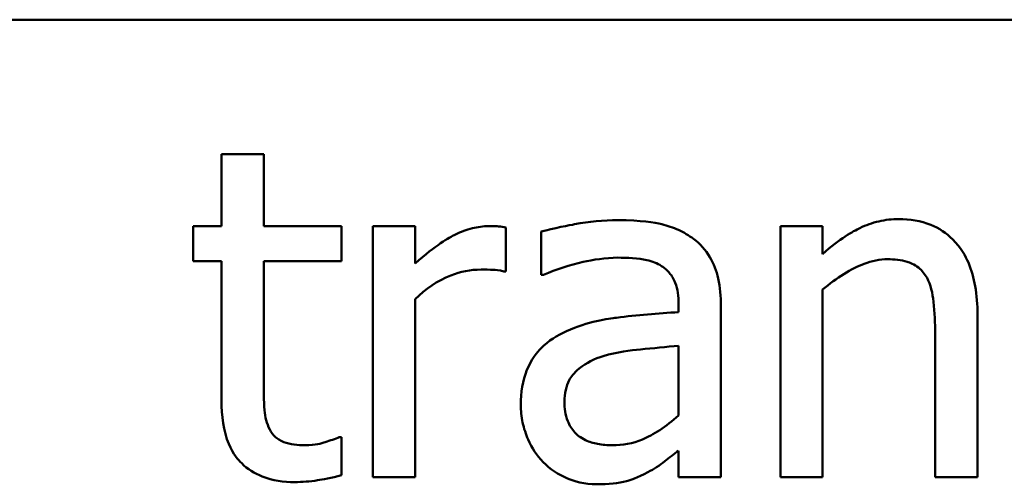
# Model space of a CAD drawing. Units: inches. Extents: x 1.7 to 75.3, y 0.9 to 58.6.
# Drawn here: x 59.7 to 61.2, y 17.7 to 18.4 of the extents above; entities that cross this region are included whole.
import ezdxf

# ---------------------------------------------------------------- set-up
doc = ezdxf.new("R2010")
doc.units = ezdxf.units.IN
doc.header["$LTSCALE"] = 3.5
doc.header["$MEASUREMENT"] = 0
doc.layers.add('Visible (ANSI)', color=7, linetype='Continuous', lineweight=50)

msp = doc.modelspace()

# ---------------------------------------------------------------- linework, layer by layer
at = {"layer": 'Visible (ANSI)'}
for p, q in [((46.9379, 18.4079), (72.2429, 18.4079)), ((60.0486, 18.1971), (59.9822, 18.1971)), ((59.9822, 18.1971), (59.9822, 18.0839)), ((60.0486, 18.0839), (60.0486, 18.1971)), ((59.9822, 18.0839), (59.9375, 18.0839)), ((59.9375, 18.0839), (59.9375, 18.029)), ((60.1707, 18.0839), (60.0486, 18.0839)), ((60.1707, 18.029), (60.1707, 18.0839)), ((60.286, 18.0839), (60.2196, 18.0839)), ((60.2196, 18.0839), (60.2196, 17.6899)), ((60.286, 18.0252), (60.286, 18.0839)), ((60.4285, 18.0129), (60.4285, 18.0818)), ((60.9254, 18.0839), (60.8591, 18.0839)), ((60.8591, 18.0839), (60.8591, 17.6899)), ((60.9254, 18.0401), (60.9254, 18.0839)), ((60.4838, 18.0754), (60.4838, 18.0077)), ((59.9375, 18.029), (59.9822, 18.029)), ((59.9822, 18.029), (59.9822, 17.8108)), ((60.0486, 17.8414), (60.0486, 18.029)), ((60.0486, 18.029), (60.1707, 18.029)), ((60.4251, 18.0129), (60.4285, 18.0129)), ((60.4838, 18.0077), (60.4876, 18.0077)), ((60.9254, 17.6899), (60.9254, 17.9843)), ((60.286, 17.6899), (60.286, 17.9695)), ((60.6995, 17.9618), (60.6995, 17.949)), ((60.7659, 17.6899), (60.7659, 17.9592)), ((61.1684, 17.6899), (61.1684, 17.9456)), ((61.102, 17.9146), (61.102, 17.6899)), ((60.6995, 17.8963), (60.6995, 17.7869)), ((60.1707, 17.7529), (60.1669, 17.7529)), ((60.1707, 17.6933), (60.1707, 17.7529)), ((60.6995, 17.7316), (60.6995, 17.6899)), ((60.2196, 17.6899), (60.286, 17.6899)), ((60.6995, 17.6899), (60.7659, 17.6899)), ((60.8591, 17.6899), (60.9254, 17.6899)), ((61.102, 17.6899), (61.1684, 17.6899))]:
    msp.add_line(p, q, dxfattribs=at)
for points, knots in [([(60.6042, 18.0933), (60.5814, 18.0933), (60.5588, 18.0911), (60.5297, 18.0856), (60.5026, 18.0806), (60.4838, 18.0754)], [-0.1238447, -0.1238447, -0.1238447, -0.1238447, -0.0283213, -0.0283213, 0, 0, 0, 0]), ([(60.7229, 18.0639), (60.7156, 18.0694), (60.7077, 18.0741), (60.6909, 18.0818), (60.682, 18.0848), (60.6618, 18.0894), (60.6412, 18.0933), (60.6042, 18.0933)], [-0.1410455, -0.1410455, -0.1410455, -0.1410455, -0.0977166, -0.0977166, -0.053674, -0.053674, 0, 0, 0, 0]), ([(61.045, 18.095), (61.0344, 18.095), (61.0239, 18.0938), (61.0033, 18.0891), (60.9934, 18.0856), (60.9732, 18.0757), (60.9529, 18.0648), (60.9254, 18.0401)], [-0.1491029, -0.1491029, -0.1491029, -0.1491029, -0.1012758, -0.1012758, -0.0537163, -0.0537163, 0, 0, 0, 0]), ([(61.1684, 17.9456), (61.1684, 17.9604), (61.1673, 17.9753), (61.1626, 18.0024), (61.1592, 18.0149), (61.1497, 18.0369), (61.1423, 18.0505), (61.1196, 18.0731), (61.1081, 18.0807), (61.0792, 18.0924), (61.0621, 18.095), (61.045, 18.095)], [-0.1355944, -0.1355944, -0.1355944, -0.1355944, -0.1011823, -0.1011823, -0.0713754, -0.0713754, -0.0453018, -0.0453018, -0.024877, -0.024877, 0, 0, 0, 0]), ([(60.4017, 18.0839), (60.3929, 18.0839), (60.3843, 18.0827), (60.3666, 18.0783), (60.3577, 18.0749), (60.3389, 18.0657), (60.3188, 18.0546), (60.286, 18.0252)], [-0.1657889, -0.1657889, -0.1657889, -0.1657889, -0.1169236, -0.1169236, -0.0639645, -0.0639645, 0, 0, 0, 0]), ([(60.4285, 18.0818), (60.4248, 18.0825), (60.4208, 18.0832), (60.4143, 18.0837), (60.4099, 18.0839), (60.4017, 18.0839)], [-0.02856375, -0.02856375, -0.02856375, -0.02856375, -0.01192731, -0.01192731, 0, 0, 0, 0]), ([(60.7659, 17.9592), (60.7659, 17.9734), (60.7647, 17.988), (60.7589, 18.0137), (60.7547, 18.025), (60.7419, 18.0466), (60.7334, 18.0561), (60.7229, 18.0639)], [-0.05710979, -0.05710979, -0.05710979, -0.05710979, -0.03652128, -0.03652128, -0.01891771, -0.01891771, 0, 0, 0, 0]), ([(60.4876, 18.0077), (60.5077, 18.0163), (60.5284, 18.0231), (60.565, 18.0311), (60.5848, 18.0345), (60.6038, 18.0345)], [-0.06604581, -0.06604581, -0.06604581, -0.06604581, -0.02750431, -0.02750431, 0, 0, 0, 0]), ([(60.6038, 18.0345), (60.6184, 18.0345), (60.6366, 18.0335), (60.6579, 18.0287), (60.6657, 18.0258), (60.6727, 18.0214)], [-0.03159204, -0.03159204, -0.03159204, -0.03159204, -0.01206536, -0.01206536, 0, 0, 0, 0]), ([(60.9254, 17.9843), (60.9471, 18.0027), (60.9703, 18.0174), (61.0026, 18.0294), (61.0149, 18.032), (61.0275, 18.032)], [-0.04999975, -0.04999975, -0.04999975, -0.04999975, -0.01832354, -0.01832354, 0, 0, 0, 0]), ([(61.0275, 18.032), (61.0376, 18.032), (61.0485, 18.0311), (61.0625, 18.0268), (61.0692, 18.0242), (61.0815, 18.0144), (61.0858, 18.0089), (61.0892, 18.0026)], [-0.05052274, -0.05052274, -0.05052274, -0.05052274, -0.02280219, -0.02280219, -0.01031359, -0.01031359, 0, 0, 0, 0]), ([(60.286, 17.9695), (60.3023, 17.9852), (60.3208, 17.9982), (60.3571, 18.0125), (60.373, 18.0158), (60.3894, 18.0158)], [-0.05675786, -0.05675786, -0.05675786, -0.05675786, -0.02380595, -0.02380595, 0, 0, 0, 0]), ([(60.3894, 18.0158), (60.3957, 18.0158), (60.4028, 18.0157), (60.4115, 18.0153), (60.4176, 18.0149), (60.4251, 18.0129)], [-0.04250048, -0.04250048, -0.04250048, -0.04250048, -0.01131087, -0.01131087, 0, 0, 0, 0]), ([(60.6727, 18.0214), (60.6775, 18.0183), (60.6817, 18.0146), (60.6881, 18.0068), (60.6916, 18.0018), (60.6981, 17.9852), (60.6995, 17.9736), (60.6995, 17.9618)], [-0.04391149, -0.04391149, -0.04391149, -0.04391149, -0.02876908, -0.02876908, -0.0170823, -0.0170823, 0, 0, 0, 0]), ([(61.0892, 18.0026), (61.095, 17.9921), (61.098, 17.9787), (61.1013, 17.9484), (61.102, 17.9315), (61.102, 17.9146)], [-0.04426777, -0.04426777, -0.04426777, -0.04426777, -0.02452544, -0.02452544, 0, 0, 0, 0]), ([(60.6995, 17.949), (60.6671, 17.9472), (60.6342, 17.9444), (60.5897, 17.9387), (60.5564, 17.9343), (60.5238, 17.9193)], [-0.1871304, -0.1871304, -0.1871304, -0.1871304, -0.0521408, -0.0521408, 0, 0, 0, 0]), ([(60.5238, 17.9193), (60.509, 17.9127), (60.495, 17.904), (60.4774, 17.8861), (60.4684, 17.8753), (60.4546, 17.8411), (60.4519, 17.8225), (60.4519, 17.804)], [-0.1023765, -0.1023765, -0.1023765, -0.1023765, -0.0535892, -0.0535892, -0.026939, -0.026939, 0, 0, 0, 0]), ([(60.5812, 17.8801), (60.6034, 17.8868), (60.6237, 17.8889), (60.6585, 17.8924), (60.6806, 17.8946), (60.6995, 17.8963)], [-0.0510708, -0.0510708, -0.0510708, -0.0510708, -0.02759889, -0.02759889, 0, 0, 0, 0]), ([(60.5204, 17.8086), (60.5204, 17.8148), (60.5209, 17.821), (60.5235, 17.8324), (60.5253, 17.8376), (60.5305, 17.8471), (60.5347, 17.8533), (60.5547, 17.8696), (60.5675, 17.8759), (60.5812, 17.8801)], [-0.07415842, -0.07415842, -0.07415842, -0.07415842, -0.05484571, -0.05484571, -0.03745335, -0.03745335, -0.02082176, -0.02082176, 0, 0, 0, 0]), ([(60.0579, 17.7648), (60.0555, 17.7695), (60.0536, 17.7744), (60.0508, 17.7846), (60.05, 17.7899), (60.0486, 17.8106), (60.0486, 17.826), (60.0486, 17.8414)], [-0.0377534, -0.0377534, -0.0377534, -0.0377534, -0.03011934, -0.03011934, -0.02233899, -0.02233899, 0, 0, 0, 0]), ([(59.9822, 17.8108), (59.9822, 17.7864), (59.9852, 17.7624), (60.0004, 17.7262), (60.0086, 17.717), (60.0232, 17.7027), (60.034, 17.6959), (60.0623, 17.6847), (60.0798, 17.6823), (60.0971, 17.6823)], [-0.06823613, -0.06823613, -0.06823613, -0.06823613, -0.05471789, -0.05471789, -0.04406585, -0.04406585, -0.02514157, -0.02514157, 0, 0, 0, 0]), ([(60.4519, 17.804), (60.4519, 17.7944), (60.4528, 17.785), (60.4567, 17.7665), (60.4597, 17.7576), (60.4692, 17.736), (60.4768, 17.724), (60.4868, 17.7138)], [-0.04788652, -0.04788652, -0.04788652, -0.04788652, -0.03427353, -0.03427353, -0.02072627, -0.02072627, 0, 0, 0, 0]), ([(60.5953, 17.7401), (60.5876, 17.7401), (60.5798, 17.7407), (60.5658, 17.7434), (60.5594, 17.7453), (60.5455, 17.7519), (60.5403, 17.7564), (60.5318, 17.7653), (60.5281, 17.7714), (60.5217, 17.7878), (60.5204, 17.7983), (60.5204, 17.8086)], [-0.04494253, -0.04494253, -0.04494253, -0.04494253, -0.03846843, -0.03846843, -0.03286535, -0.03286535, -0.02547992, -0.02547992, -0.01496968, -0.01496968, 0, 0, 0, 0]), ([(60.6995, 17.7869), (60.68, 17.7693), (60.6591, 17.7561), (60.6275, 17.7429), (60.6116, 17.7401), (60.5953, 17.7401)], [-0.04969907, -0.04969907, -0.04969907, -0.04969907, -0.02374047, -0.02374047, 0, 0, 0, 0]), ([(60.1137, 17.7401), (60.1018, 17.7401), (60.0899, 17.7414), (60.0738, 17.7476), (60.0696, 17.7506), (60.0631, 17.7564), (60.0601, 17.7603), (60.0579, 17.7648)], [-0.02078237, -0.02078237, -0.02078237, -0.02078237, -0.01260887, -0.01260887, -0.00726914, -0.00726914, 0, 0, 0, 0]), ([(60.1669, 17.7529), (60.1612, 17.7504), (60.1523, 17.7474), (60.139, 17.7431), (60.1297, 17.7401), (60.1137, 17.7401)], [-0.05187009, -0.05187009, -0.05187009, -0.05187009, -0.02320695, -0.02320695, 0, 0, 0, 0]), ([(60.6514, 17.698), (60.6607, 17.7027), (60.6696, 17.7086), (60.685, 17.7206), (60.6922, 17.7262), (60.6995, 17.7316)], [-0.0282977, -0.0282977, -0.0282977, -0.0282977, -0.01321516, -0.01321516, 0, 0, 0, 0]), ([(60.4868, 17.7138), (60.4979, 17.7026), (60.5108, 17.6941), (60.5354, 17.6838), (60.5509, 17.6789), (60.5715, 17.6789)], [-0.07290104, -0.07290104, -0.07290104, -0.07290104, -0.02986879, -0.02986879, 0, 0, 0, 0]), ([(60.0971, 17.6823), (60.109, 17.6823), (60.1211, 17.6834), (60.141, 17.6865), (60.1542, 17.6888), (60.1707, 17.6933)], [-0.060239, -0.060239, -0.060239, -0.060239, -0.02478369, -0.02478369, 0, 0, 0, 0]), ([(60.5715, 17.6789), (60.5889, 17.6789), (60.6054, 17.6801), (60.6228, 17.6853), (60.6346, 17.689), (60.6514, 17.698)], [-0.09357791, -0.09357791, -0.09357791, -0.09357791, -0.0277628, -0.0277628, 0, 0, 0, 0])]:
    msp.add_open_spline(points, degree=3, knots=knots, dxfattribs=at)

doc.saveas('drawing.dxf')
